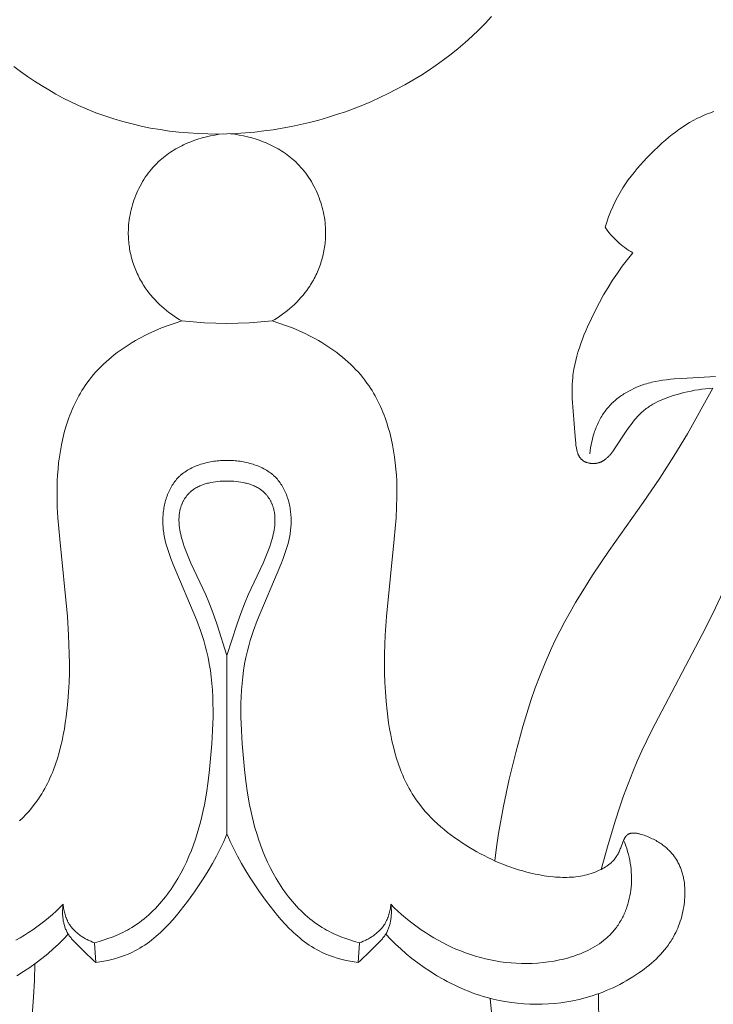
# Model space of a CAD drawing. Units: millimetres. Extents: x 5621 to 13363, y 1997 to 5322.
# Drawn here: x 11955 to 11981, y 4433 to 4471 of the extents above; entities that cross this region are included whole.
import ezdxf

# ---------------------------------------------------------------- set-up
doc = ezdxf.new("R2010")
doc.units = ezdxf.units.MM
doc.layers.get('0').update_dxf_attribs({"lineweight": 13})

# ---------------------------------------------------------------- blocks, each defined once
blk = doc.blocks.new('N.VRS-005_150_321')
for points in [[(-8.191, -189.122), (-7.932, -189.317), (-7.669, -189.506), (-7.401, -189.687), (-7.129, -189.862), (-6.853, -190.029), (-6.574, -190.189), (-6.291, -190.341), (-6.004, -190.486), (-5.713, -190.622), (-5.379, -190.767), (-5.04, -190.901), (-4.698, -191.025), (-4.352, -191.139), (-4.002, -191.242), (-3.649, -191.335), (-3.293, -191.417), (-2.935, -191.49), (-2.574, -191.553), (-2.211, -191.605), (-1.846, -191.648), (-1.479, -191.681), (-1.111, -191.704), (-0.741, -191.717), (-0.371, -191.72), (0, -191.714)], [(0, -191.714), (0.355, -191.7), (0.71, -191.676), (1.065, -191.644), (1.42, -191.604), (1.773, -191.554), (2.126, -191.497), (2.478, -191.431), (2.829, -191.357), (3.178, -191.274), (3.525, -191.183), (3.87, -191.084), (4.212, -190.977), (4.552, -190.862), (4.889, -190.739), (5.222, -190.608), (5.553, -190.469), (5.879, -190.322), (6.202, -190.167), (6.52, -190.004), (6.834, -189.834), (7.144, -189.656), (7.448, -189.471), (7.747, -189.278), (8.041, -189.077), (8.329, -188.87), (8.612, -188.654), (8.888, -188.432), (9.157, -188.202), (9.42, -187.965), (9.676, -187.721), (9.924, -187.47), (10.166, -187.211)], [(18.712, -190.857), (18.542, -190.918), (18.458, -190.95), (18.375, -190.984), (18.292, -191.02), (18.21, -191.057), (18.065, -191.127), (17.922, -191.202), (17.782, -191.282), (17.643, -191.367), (17.507, -191.455), (17.373, -191.548), (17.241, -191.644), (17.111, -191.744), (16.983, -191.847), (16.857, -191.953), (16.733, -192.061), (16.611, -192.172), (16.374, -192.4), (16.144, -192.636), (16.016, -192.772), (15.892, -192.91), (15.77, -193.05), (15.652, -193.193), (15.537, -193.338), (15.427, -193.486), (15.321, -193.637), (15.219, -193.791), (15.165, -193.879), (15.112, -193.968), (15.06, -194.058), (15.01, -194.149), (14.915, -194.334), (14.826, -194.522), (14.743, -194.714), (14.667, -194.907), (14.596, -195.103), (14.532, -195.3)], [(-0.136, -191.71), (-0.301, -191.732), (-0.465, -191.759), (-0.629, -191.791), (-0.792, -191.829), (-0.955, -191.871), (-1.116, -191.92), (-1.196, -191.946), (-1.276, -191.974), (-1.355, -192.003), (-1.433, -192.033), (-1.511, -192.065), (-1.588, -192.099), (-1.665, -192.134), (-1.741, -192.17), (-1.815, -192.208), (-1.89, -192.247), (-1.963, -192.288), (-2.035, -192.331), (-2.106, -192.375), (-2.176, -192.42), (-2.245, -192.467), (-2.313, -192.516), (-2.38, -192.566), (-2.446, -192.618), (-2.51, -192.672), (-2.573, -192.727), (-2.643, -192.792), (-2.712, -192.86), (-2.779, -192.929), (-2.844, -193.001), (-2.907, -193.074), (-2.968, -193.149), (-3.027, -193.226), (-3.084, -193.304), (-3.139, -193.384), (-3.192, -193.466), (-3.243, -193.549), (-3.292, -193.634), (-3.339, -193.719), (-3.384, -193.807), (-3.426, -193.895), (-3.467, -193.984), (-3.505, -194.074), (-3.541, -194.166), (-3.574, -194.258), (-3.605, -194.351), (-3.634, -194.444), (-3.661, -194.539), (-3.685, -194.634), (-3.707, -194.729), (-3.727, -194.825), (-3.744, -194.922), (-3.758, -195.018), (-3.77, -195.115), (-3.78, -195.212), (-3.787, -195.309), (-3.791, -195.406), (-3.793, -195.504), (-3.793, -195.575), (-3.791, -195.646), (-3.788, -195.717), (-3.784, -195.787), (-3.778, -195.858), (-3.771, -195.928), (-3.762, -195.999), (-3.752, -196.069), (-3.741, -196.138), (-3.728, -196.208), (-3.715, -196.277), (-3.7, -196.346), (-3.683, -196.415), (-3.665, -196.483), (-3.647, -196.551), (-3.626, -196.618), (-3.605, -196.685), (-3.582, -196.752), (-3.558, -196.818), (-3.533, -196.884), (-3.507, -196.949), (-3.479, -197.014), (-3.45, -197.078), (-3.42, -197.142), (-3.389, -197.205), (-3.357, -197.267), (-3.324, -197.329), (-3.289, -197.39), (-3.253, -197.45), (-3.217, -197.51), (-3.179, -197.569), (-3.14, -197.627), (-3.07, -197.725), (-2.998, -197.821), (-2.923, -197.914), (-2.845, -198.004), (-2.764, -198.093), (-2.681, -198.179), (-2.595, -198.263), (-2.507, -198.344), (-2.417, -198.422), (-2.324, -198.498), (-2.23, -198.572), (-2.134, -198.643), (-2.036, -198.711), (-1.936, -198.776), (-1.835, -198.839), (-1.733, -198.899)], [(0.136, -191.71), (0.301, -191.732), (0.465, -191.759), (0.629, -191.791), (0.792, -191.829), (0.955, -191.871), (1.116, -191.92), (1.196, -191.946), (1.276, -191.974), (1.355, -192.003), (1.433, -192.033), (1.511, -192.065), (1.588, -192.099), (1.665, -192.134), (1.741, -192.17), (1.815, -192.208), (1.89, -192.247), (1.963, -192.288), (2.035, -192.331), (2.106, -192.375), (2.176, -192.42), (2.245, -192.467), (2.313, -192.516), (2.38, -192.566), (2.446, -192.618), (2.51, -192.672), (2.573, -192.727), (2.643, -192.792), (2.712, -192.86), (2.779, -192.929), (2.844, -193.001), (2.907, -193.074), (2.968, -193.149), (3.027, -193.226), (3.084, -193.304), (3.139, -193.384), (3.192, -193.466), (3.243, -193.549), (3.292, -193.634), (3.339, -193.719), (3.384, -193.807), (3.426, -193.895), (3.467, -193.984), (3.505, -194.074), (3.541, -194.166), (3.574, -194.258), (3.605, -194.351), (3.634, -194.444), (3.661, -194.539), (3.685, -194.634), (3.707, -194.729), (3.727, -194.825), (3.744, -194.922), (3.758, -195.018), (3.77, -195.115), (3.78, -195.212), (3.787, -195.309), (3.791, -195.406), (3.793, -195.504), (3.793, -195.575), (3.791, -195.646), (3.788, -195.717), (3.784, -195.787), (3.778, -195.858), (3.771, -195.928), (3.762, -195.999), (3.752, -196.069), (3.741, -196.138), (3.728, -196.208), (3.715, -196.277), (3.7, -196.346), (3.683, -196.415), (3.665, -196.483), (3.647, -196.551), (3.626, -196.618), (3.605, -196.685), (3.582, -196.752), (3.558, -196.818), (3.533, -196.884), (3.507, -196.949), (3.479, -197.014), (3.45, -197.078), (3.42, -197.142), (3.389, -197.205), (3.357, -197.267), (3.324, -197.329), (3.289, -197.39), (3.253, -197.45), (3.217, -197.51), (3.179, -197.569), (3.14, -197.627), (3.07, -197.725), (2.998, -197.821), (2.923, -197.914), (2.845, -198.004), (2.764, -198.093), (2.681, -198.179), (2.595, -198.263), (2.507, -198.344), (2.417, -198.422), (2.324, -198.498), (2.23, -198.572), (2.134, -198.643), (2.036, -198.711), (1.936, -198.776), (1.835, -198.839), (1.733, -198.899)], [(14.532, -195.3), (14.585, -195.375), (14.64, -195.448), (14.697, -195.519), (14.756, -195.589), (14.818, -195.658), (14.881, -195.725), (14.946, -195.79), (15.012, -195.853), (15.081, -195.914), (15.151, -195.973), (15.223, -196.03), (15.296, -196.085), (15.371, -196.138), (15.447, -196.188), (15.525, -196.237), (15.604, -196.284)], [(15.604, -196.284), (15.396, -196.539), (15.197, -196.8), (15.006, -197.067), (14.823, -197.339), (14.648, -197.618), (14.479, -197.903), (14.317, -198.193), (14.161, -198.49), (14.006, -198.802), (13.859, -199.12), (13.79, -199.28), (13.723, -199.441), (13.66, -199.603), (13.6, -199.766), (13.545, -199.929), (13.493, -200.093), (13.446, -200.256), (13.404, -200.42), (13.367, -200.584), (13.335, -200.747), (13.309, -200.91), (13.299, -200.992), (13.289, -201.073), (13.278, -201.208), (13.27, -201.342), (13.265, -201.476), (13.265, -201.611), (13.267, -201.746), (13.271, -201.882), (13.387, -203.333), (13.408, -203.605), (13.416, -203.672), (13.425, -203.738), (13.43, -203.771), (13.436, -203.803), (13.442, -203.834), (13.449, -203.865), (13.457, -203.896), (13.465, -203.926), (13.474, -203.955), (13.484, -203.984), (13.489, -203.998), (13.495, -204.012), (13.501, -204.026), (13.506, -204.039), (13.513, -204.053), (13.519, -204.066), (13.525, -204.079), (13.532, -204.091), (13.539, -204.104), (13.547, -204.116), (13.554, -204.128), (13.562, -204.14), (13.571, -204.151), (13.579, -204.163), (13.588, -204.174), (13.597, -204.185), (13.606, -204.195), (13.616, -204.206), (13.626, -204.216), (13.636, -204.225), (13.647, -204.235), (13.657, -204.244), (13.669, -204.253), (13.68, -204.261), (13.687, -204.266), (13.694, -204.271), (13.708, -204.28), (13.723, -204.289), (13.738, -204.297), (13.753, -204.305), (13.769, -204.312), (13.785, -204.319), (13.801, -204.326), (13.818, -204.332), (13.835, -204.338), (13.852, -204.343), (13.869, -204.348), (13.887, -204.353), (13.905, -204.357), (13.923, -204.361), (13.941, -204.364), (13.959, -204.367), (13.977, -204.37), (13.996, -204.372), (14.014, -204.374), (14.033, -204.375), (14.051, -204.376), (14.07, -204.376), (14.088, -204.376), (14.107, -204.376), (14.125, -204.375), (14.143, -204.374), (14.162, -204.372), (14.18, -204.37), (14.197, -204.367), (14.215, -204.364), (14.233, -204.361), (14.248, -204.357), (14.263, -204.354), (14.278, -204.35), (14.293, -204.346), (14.308, -204.341), (14.322, -204.336), (14.336, -204.331), (14.351, -204.325), (14.365, -204.319), (14.378, -204.313), (14.392, -204.307), (14.406, -204.3), (14.419, -204.294), (14.433, -204.286), (14.446, -204.279), (14.459, -204.271), (14.472, -204.263), (14.485, -204.255), (14.51, -204.238), (14.535, -204.22), (14.559, -204.202), (14.583, -204.182), (14.606, -204.162), (14.63, -204.14), (14.652, -204.119), (14.674, -204.096), (14.696, -204.073), (14.718, -204.049), (14.739, -204.025), (14.78, -203.975), (14.821, -203.924), (14.86, -203.871), (14.899, -203.818), (15.348, -203.139), (15.473, -202.959), (15.537, -202.871), (15.602, -202.785), (15.669, -202.702), (15.738, -202.621), (15.773, -202.582), (15.809, -202.543), (15.846, -202.505), (15.883, -202.468), (15.921, -202.431), (15.96, -202.396), (15.999, -202.361), (16.04, -202.327), (16.079, -202.296), (16.119, -202.265), (16.16, -202.235), (16.202, -202.206), (16.244, -202.178), (16.288, -202.15), (16.331, -202.123), (16.376, -202.097), (16.466, -202.047), (16.559, -202), (16.654, -201.955), (16.75, -201.913), (16.848, -201.873), (16.947, -201.835), (17.048, -201.8), (17.149, -201.767), (17.251, -201.736), (17.354, -201.706), (17.559, -201.653), (17.699, -201.62), (17.839, -201.591), (17.979, -201.565), (18.119, -201.542), (18.259, -201.522), (18.399, -201.507), (18.54, -201.495), (18.681, -201.487)], [(-1.733, -198.899), (-1.995, -198.98), (-2.255, -199.07), (-2.515, -199.169), (-2.772, -199.278), (-3.026, -199.395), (-3.152, -199.457), (-3.276, -199.522), (-3.4, -199.588), (-3.522, -199.657), (-3.642, -199.728), (-3.761, -199.802), (-3.879, -199.878), (-3.995, -199.956), (-4.109, -200.036), (-4.221, -200.118), (-4.331, -200.203), (-4.44, -200.29), (-4.545, -200.379), (-4.649, -200.471), (-4.75, -200.565), (-4.849, -200.661), (-4.945, -200.759), (-5.038, -200.859), (-5.129, -200.962), (-5.216, -201.067), (-5.301, -201.174), (-5.382, -201.284), (-5.449, -201.379), (-5.514, -201.476), (-5.576, -201.574), (-5.636, -201.673), (-5.694, -201.774), (-5.749, -201.877), (-5.802, -201.98), (-5.854, -202.085), (-5.903, -202.191), (-5.95, -202.299), (-5.995, -202.407), (-6.038, -202.516), (-6.078, -202.626), (-6.117, -202.737), (-6.154, -202.849), (-6.189, -202.962), (-6.254, -203.19), (-6.311, -203.42), (-6.361, -203.652), (-6.404, -203.885), (-6.44, -204.12), (-6.47, -204.356), (-6.494, -204.591), (-6.512, -204.827), (-6.523, -205.033), (-6.529, -205.239), (-6.532, -205.444), (-6.532, -205.649), (-6.521, -206.058), (-6.499, -206.465), (-6.43, -207.277), (-6.133, -210.246), (-6.086, -210.968), (-6.06, -211.691), (-6.056, -212.054), (-6.059, -212.417), (-6.069, -212.781), (-6.088, -213.146), (-6.115, -213.511), (-6.152, -213.877), (-6.181, -214.108), (-6.214, -214.339), (-6.251, -214.57), (-6.294, -214.8), (-6.341, -215.028), (-6.395, -215.255), (-6.454, -215.48), (-6.52, -215.702), (-6.592, -215.922), (-6.671, -216.138), (-6.713, -216.244), (-6.757, -216.35), (-6.803, -216.455), (-6.851, -216.558), (-6.901, -216.661), (-6.952, -216.762), (-7.006, -216.862), (-7.062, -216.961), (-7.12, -217.059), (-7.18, -217.155), (-7.243, -217.25), (-7.308, -217.343), (-7.407, -217.477), (-7.511, -217.609), (-7.62, -217.737), (-7.732, -217.862), (-7.849, -217.983), (-7.969, -218.102)], [(-8.073, -224.049), (-7.821, -223.892), (-7.577, -223.729), (-7.34, -223.559), (-7.111, -223.384), (-6.891, -223.205), (-6.679, -223.021), (-6.477, -222.834), (-6.284, -222.644), (-6.102, -222.453)], [(-1.733, -198.899), (-1.301, -198.94), (-0.868, -198.969), (-0.434, -198.987), (0, -198.993), (0.434, -198.987), (0.868, -198.969), (1.301, -198.94), (1.733, -198.899)], [(1.733, -198.899), (1.995, -198.98), (2.255, -199.07), (2.515, -199.169), (2.772, -199.278), (3.026, -199.395), (3.152, -199.457), (3.276, -199.522), (3.4, -199.588), (3.522, -199.657), (3.642, -199.728), (3.761, -199.802), (3.879, -199.878), (3.995, -199.956), (4.109, -200.036), (4.221, -200.118), (4.331, -200.203), (4.44, -200.29), (4.545, -200.379), (4.649, -200.471), (4.75, -200.565), (4.849, -200.661), (4.945, -200.759), (5.038, -200.859), (5.129, -200.962), (5.216, -201.067), (5.301, -201.174), (5.382, -201.284), (5.449, -201.379), (5.514, -201.476), (5.576, -201.574), (5.636, -201.673), (5.694, -201.774), (5.749, -201.877), (5.802, -201.98), (5.854, -202.085), (5.903, -202.191), (5.95, -202.299), (5.995, -202.407), (6.038, -202.516), (6.078, -202.626), (6.117, -202.737), (6.154, -202.849), (6.189, -202.962), (6.254, -203.19), (6.311, -203.42), (6.361, -203.652), (6.404, -203.885), (6.44, -204.12), (6.47, -204.356), (6.494, -204.591), (6.512, -204.827), (6.523, -205.033), (6.529, -205.239), (6.532, -205.444), (6.532, -205.649), (6.521, -206.058), (6.499, -206.465), (6.43, -207.277), (6.133, -210.246), (6.086, -210.968), (6.06, -211.691), (6.056, -212.054), (6.059, -212.417), (6.069, -212.781), (6.088, -213.146), (6.115, -213.511), (6.152, -213.877), (6.181, -214.108), (6.214, -214.339), (6.251, -214.57), (6.294, -214.8), (6.341, -215.028), (6.395, -215.255), (6.454, -215.48), (6.52, -215.702), (6.592, -215.922), (6.671, -216.138), (6.713, -216.244), (6.757, -216.35), (6.803, -216.455), (6.851, -216.558), (6.901, -216.661), (6.952, -216.762), (7.006, -216.862), (7.062, -216.961), (7.12, -217.059), (7.18, -217.155), (7.243, -217.25), (7.308, -217.343), (7.407, -217.477), (7.511, -217.609), (7.62, -217.737), (7.732, -217.862), (7.849, -217.983), (7.969, -218.102), (8.093, -218.217), (8.22, -218.33), (8.351, -218.439), (8.483, -218.545), (8.619, -218.649), (8.756, -218.749), (8.896, -218.847), (9.038, -218.942), (9.18, -219.034), (9.325, -219.123), (9.602, -219.285), (9.742, -219.362), (9.883, -219.436), (10.025, -219.508), (10.169, -219.577), (10.313, -219.643), (10.46, -219.707), (10.607, -219.767), (10.756, -219.825), (10.906, -219.88), (11.058, -219.932), (11.212, -219.98), (11.367, -220.026), (11.524, -220.069), (11.683, -220.108), (11.853, -220.146), (12.025, -220.18), (12.198, -220.21), (12.372, -220.234), (12.547, -220.253), (12.634, -220.261), (12.722, -220.266), (12.809, -220.27), (12.896, -220.273), (12.983, -220.274), (13.07, -220.273), (13.156, -220.27), (13.243, -220.265), (13.328, -220.258), (13.414, -220.249), (13.499, -220.238), (13.583, -220.225), (13.667, -220.21), (13.75, -220.192), (13.833, -220.172), (13.915, -220.15), (13.996, -220.125), (14.077, -220.098), (14.156, -220.068), (14.235, -220.036), (14.312, -220.001), (14.389, -219.963), (14.445, -219.933), (14.5, -219.902), (14.554, -219.869), (14.58, -219.852), (14.606, -219.835), (14.632, -219.817), (14.658, -219.799), (14.682, -219.78), (14.707, -219.76), (14.731, -219.741), (14.754, -219.721), (14.777, -219.7), (14.799, -219.679), (14.827, -219.651), (14.853, -219.622), (14.878, -219.593), (14.903, -219.563), (14.927, -219.532), (14.949, -219.5), (14.971, -219.468), (14.992, -219.434), (15.013, -219.4), (15.032, -219.365), (15.051, -219.33), (15.07, -219.293), (15.087, -219.256), (15.104, -219.218), (15.12, -219.179), (15.136, -219.14), (15.216, -218.921), (15.23, -218.886), (15.245, -218.852), (15.26, -218.818), (15.268, -218.802), (15.276, -218.786), (15.285, -218.771), (15.293, -218.756), (15.302, -218.741), (15.311, -218.727), (15.321, -218.714), (15.326, -218.707), (15.33, -218.7), (15.336, -218.694), (15.341, -218.688), (15.346, -218.682), (15.351, -218.676), (15.357, -218.67), (15.362, -218.665), (15.368, -218.659), (15.373, -218.654), (15.379, -218.649), (15.385, -218.644), (15.391, -218.639), (15.397, -218.634), (15.401, -218.631), (15.405, -218.628), (15.409, -218.626), (15.414, -218.623), (15.422, -218.618), (15.431, -218.613), (15.44, -218.608), (15.449, -218.604), (15.458, -218.6), (15.467, -218.596), (15.477, -218.593), (15.487, -218.589), (15.497, -218.586), (15.507, -218.584), (15.517, -218.581), (15.527, -218.579), (15.537, -218.577), (15.548, -218.575), (15.559, -218.574), (15.57, -218.572), (15.581, -218.571), (15.592, -218.57), (15.603, -218.57), (15.614, -218.569), (15.625, -218.569), (15.637, -218.569), (15.66, -218.57), (15.684, -218.571), (15.708, -218.574), (15.732, -218.576), (15.757, -218.58), (15.782, -218.584), (15.807, -218.589), (15.832, -218.595), (15.857, -218.601), (15.883, -218.607), (15.934, -218.621), (15.986, -218.638), (16.037, -218.655), (16.088, -218.674), (16.138, -218.693), (16.192, -218.715), (16.244, -218.738), (16.296, -218.761), (16.347, -218.785), (16.396, -218.81), (16.445, -218.835), (16.493, -218.861), (16.539, -218.888), (16.585, -218.916), (16.63, -218.944), (16.674, -218.973), (16.716, -219.002), (16.758, -219.033), (16.799, -219.064), (16.839, -219.095), (16.877, -219.128), (16.915, -219.161), (16.952, -219.195), (16.988, -219.229), (17.022, -219.264), (17.056, -219.3), (17.089, -219.337), (17.12, -219.374), (17.151, -219.411), (17.181, -219.45), (17.209, -219.489), (17.237, -219.529), (17.264, -219.569), (17.289, -219.61), (17.314, -219.652), (17.337, -219.695), (17.36, -219.738), (17.378, -219.776), (17.396, -219.815), (17.414, -219.854), (17.43, -219.894), (17.446, -219.934), (17.461, -219.974), (17.475, -220.015), (17.488, -220.057), (17.501, -220.098), (17.513, -220.14), (17.524, -220.183), (17.535, -220.226), (17.544, -220.269), (17.553, -220.312), (17.569, -220.4), (17.582, -220.488), (17.591, -220.578), (17.599, -220.668), (17.603, -220.76), (17.605, -220.851), (17.603, -220.944), (17.6, -221.036), (17.593, -221.129), (17.584, -221.222), (17.573, -221.315), (17.559, -221.408), (17.542, -221.5), (17.524, -221.592), (17.502, -221.684), (17.479, -221.775), (17.453, -221.866), (17.424, -221.955), (17.394, -222.044), (17.361, -222.132), (17.326, -222.218), (17.289, -222.304), (17.25, -222.388), (17.209, -222.47), (17.166, -222.551), (17.135, -222.605), (17.104, -222.658), (17.071, -222.711), (17.038, -222.762), (17.004, -222.813), (16.969, -222.863), (16.933, -222.913), (16.897, -222.962), (16.822, -223.057), (16.743, -223.149), (16.662, -223.239), (16.579, -223.326), (16.493, -223.411), (16.405, -223.493), (16.314, -223.573), (16.222, -223.651), (16.127, -223.726), (16.031, -223.8), (15.934, -223.871), (15.835, -223.94), (15.716, -224.02), (15.596, -224.098), (15.473, -224.173), (15.35, -224.245), (15.225, -224.315), (15.098, -224.382), (14.97, -224.446), (14.84, -224.508), (14.71, -224.566), (14.578, -224.623), (14.445, -224.676), (14.31, -224.726), (14.175, -224.774), (14.039, -224.819), (13.901, -224.861), (13.763, -224.9), (13.533, -224.959), (13.301, -225.009), (13.068, -225.052), (12.833, -225.087), (12.596, -225.114), (12.359, -225.133), (12.121, -225.144), (11.882, -225.147), (11.644, -225.142), (11.406, -225.13), (11.168, -225.109), (10.931, -225.081), (10.696, -225.045), (10.461, -225), (10.229, -224.948), (9.998, -224.888), (9.853, -224.846), (9.709, -224.801), (9.565, -224.752), (9.423, -224.701), (9.282, -224.647), (9.142, -224.59), (9.004, -224.531), (8.867, -224.469), (8.731, -224.405), (8.596, -224.338), (8.463, -224.269), (8.331, -224.197), (8.073, -224.049), (7.821, -223.892), (7.577, -223.729), (7.34, -223.559), (7.111, -223.384), (6.891, -223.205), (6.679, -223.021), (6.477, -222.834), (6.284, -222.644), (6.102, -222.453)], [(18.783, -201.04), (17.475, -201.107), (17.186, -201.127), (17.043, -201.14), (16.899, -201.156), (16.756, -201.175), (16.614, -201.198), (16.473, -201.224), (16.332, -201.256), (16.262, -201.273), (16.192, -201.292), (16.123, -201.312), (16.053, -201.333), (15.95, -201.368), (15.848, -201.406), (15.746, -201.447), (15.645, -201.492), (15.546, -201.54), (15.449, -201.591), (15.353, -201.645), (15.259, -201.702), (15.213, -201.732), (15.167, -201.763), (15.122, -201.794), (15.078, -201.826), (15.034, -201.859), (14.991, -201.893), (14.949, -201.928), (14.908, -201.963), (14.867, -201.999), (14.827, -202.037), (14.787, -202.074), (14.749, -202.113), (14.711, -202.152), (14.675, -202.193), (14.639, -202.234), (14.604, -202.275), (14.568, -202.321), (14.533, -202.367), (14.499, -202.414), (14.466, -202.462), (14.434, -202.511), (14.403, -202.561), (14.374, -202.611), (14.345, -202.662), (14.317, -202.713), (14.291, -202.765), (14.265, -202.818), (14.24, -202.871), (14.217, -202.925), (14.194, -202.98), (14.173, -203.034), (14.152, -203.089), (14.132, -203.145), (14.114, -203.201), (14.08, -203.314), (14.049, -203.427), (14.022, -203.542), (13.999, -203.657), (13.98, -203.772), (13.964, -203.888), (13.952, -204.003)], [(18.681, -201.487), (17.697, -203.233), (17.181, -204.091), (16.642, -204.934), (16.004, -205.871), (14.694, -207.722), (14.057, -208.661), (13.611, -209.363), (13.396, -209.719), (13.188, -210.079), (12.987, -210.443), (12.794, -210.81), (12.609, -211.181), (12.433, -211.557), (12.226, -212.03), (12.033, -212.509), (11.852, -212.993), (11.683, -213.482), (11.524, -213.975), (11.375, -214.471), (11.102, -215.47), (10.851, -216.502), (10.63, -217.54), (10.442, -218.584), (10.362, -219.108), (10.291, -219.633)], [(-5.094, -222.78), (-4.907, -222.73), (-4.721, -222.674), (-4.536, -222.612), (-4.445, -222.578), (-4.354, -222.543), (-4.264, -222.506), (-4.175, -222.467), (-4.087, -222.427), (-3.999, -222.385), (-3.913, -222.341), (-3.827, -222.295), (-3.743, -222.247), (-3.659, -222.198), (-3.561, -222.135), (-3.464, -222.07), (-3.368, -222.003), (-3.275, -221.932), (-3.183, -221.86), (-3.093, -221.784), (-3.005, -221.707), (-2.918, -221.627), (-2.834, -221.545), (-2.751, -221.462), (-2.67, -221.376), (-2.591, -221.288), (-2.513, -221.198), (-2.437, -221.106), (-2.363, -221.013), (-2.291, -220.918), (-2.22, -220.822), (-2.151, -220.724), (-2.084, -220.625), (-2.019, -220.524), (-1.894, -220.319), (-1.775, -220.11), (-1.664, -219.898), (-1.559, -219.682), (-1.461, -219.463), (-1.37, -219.243), (-1.288, -219.027), (-1.212, -218.809), (-1.142, -218.59), (-1.077, -218.37), (-1.018, -218.149), (-0.964, -217.928), (-0.914, -217.705), (-0.869, -217.481), (-0.79, -217.031), (-0.726, -216.578), (-0.672, -216.122), (-0.585, -215.147), (-0.554, -214.629), (-0.537, -214.111), (-0.535, -213.853), (-0.538, -213.595), (-0.546, -213.338), (-0.559, -213.082), (-0.579, -212.827), (-0.605, -212.573), (-0.638, -212.32), (-0.679, -212.069), (-0.727, -211.821), (-0.783, -211.574), (-0.835, -211.375), (-0.892, -211.178), (-0.953, -210.982), (-1.019, -210.787), (-1.162, -210.4), (-2.07, -208.256), (-2.159, -208.028), (-2.241, -207.798), (-2.279, -207.682), (-2.314, -207.566), (-2.346, -207.449), (-2.375, -207.331), (-2.401, -207.212), (-2.423, -207.092), (-2.432, -207.032), (-2.44, -206.972), (-2.447, -206.911), (-2.454, -206.85), (-2.458, -206.789), (-2.462, -206.728), (-2.465, -206.666), (-2.466, -206.604), (-2.466, -206.546), (-2.465, -206.488), (-2.462, -206.429), (-2.459, -206.371), (-2.454, -206.312), (-2.448, -206.254), (-2.441, -206.195), (-2.433, -206.137), (-2.424, -206.079), (-2.413, -206.021), (-2.401, -205.963), (-2.388, -205.906), (-2.374, -205.849), (-2.359, -205.792), (-2.342, -205.736), (-2.324, -205.68), (-2.305, -205.625), (-2.284, -205.571), (-2.262, -205.517), (-2.239, -205.464), (-2.215, -205.411), (-2.189, -205.36), (-2.162, -205.309), (-2.134, -205.259), (-2.104, -205.211), (-2.073, -205.163), (-2.041, -205.116), (-2.007, -205.071), (-1.972, -205.026), (-1.936, -204.983), (-1.898, -204.941), (-1.859, -204.901), (-1.838, -204.879), (-1.815, -204.858), (-1.793, -204.838), (-1.77, -204.817), (-1.746, -204.797), (-1.722, -204.778), (-1.674, -204.74), (-1.624, -204.704), (-1.573, -204.67), (-1.52, -204.636), (-1.466, -204.605), (-1.411, -204.575), (-1.356, -204.546), (-1.299, -204.519), (-1.241, -204.494), (-1.183, -204.469), (-1.123, -204.446), (-1.063, -204.425), (-1.003, -204.405), (-0.941, -204.386), (-0.88, -204.369), (-0.817, -204.353), (-0.755, -204.338), (-0.692, -204.325), (-0.629, -204.312), (-0.566, -204.301), (-0.502, -204.292), (-0.439, -204.283), (-0.376, -204.276), (-0.312, -204.27), (-0.249, -204.265), (-0.186, -204.261), (-0.124, -204.258), (0, -204.256)], [(5.094, -222.78), (4.907, -222.73), (4.721, -222.674), (4.536, -222.612), (4.445, -222.578), (4.354, -222.543), (4.264, -222.506), (4.175, -222.467), (4.087, -222.427), (3.999, -222.385), (3.913, -222.341), (3.827, -222.295), (3.743, -222.247), (3.659, -222.198), (3.561, -222.135), (3.464, -222.07), (3.368, -222.003), (3.275, -221.932), (3.183, -221.86), (3.093, -221.784), (3.005, -221.707), (2.918, -221.627), (2.834, -221.545), (2.751, -221.462), (2.67, -221.376), (2.591, -221.288), (2.513, -221.198), (2.437, -221.106), (2.363, -221.013), (2.291, -220.918), (2.22, -220.822), (2.151, -220.724), (2.084, -220.625), (2.019, -220.524), (1.894, -220.319), (1.775, -220.11), (1.664, -219.898), (1.559, -219.682), (1.461, -219.463), (1.37, -219.243), (1.288, -219.027), (1.212, -218.809), (1.142, -218.59), (1.077, -218.37), (1.018, -218.149), (0.964, -217.928), (0.914, -217.705), (0.869, -217.481), (0.79, -217.031), (0.726, -216.578), (0.672, -216.122), (0.585, -215.147), (0.554, -214.629), (0.537, -214.111), (0.535, -213.853), (0.538, -213.595), (0.546, -213.338), (0.559, -213.082), (0.579, -212.827), (0.605, -212.573), (0.638, -212.32), (0.679, -212.069), (0.727, -211.821), (0.783, -211.574), (0.835, -211.375), (0.892, -211.178), (0.953, -210.982), (1.019, -210.787), (1.162, -210.4), (2.07, -208.256), (2.159, -208.028), (2.241, -207.798), (2.279, -207.682), (2.314, -207.566), (2.346, -207.449), (2.375, -207.331), (2.401, -207.212), (2.423, -207.092), (2.432, -207.032), (2.44, -206.972), (2.447, -206.911), (2.454, -206.85), (2.458, -206.789), (2.462, -206.728), (2.465, -206.666), (2.466, -206.604), (2.466, -206.546), (2.465, -206.488), (2.462, -206.429), (2.459, -206.371), (2.454, -206.312), (2.448, -206.254), (2.441, -206.195), (2.433, -206.137), (2.424, -206.079), (2.413, -206.021), (2.401, -205.963), (2.388, -205.906), (2.374, -205.849), (2.359, -205.792), (2.342, -205.736), (2.324, -205.68), (2.305, -205.625), (2.284, -205.571), (2.262, -205.517), (2.239, -205.464), (2.215, -205.411), (2.189, -205.36), (2.162, -205.309), (2.134, -205.259), (2.104, -205.211), (2.073, -205.163), (2.041, -205.116), (2.007, -205.071), (1.972, -205.026), (1.936, -204.983), (1.898, -204.941), (1.859, -204.901), (1.838, -204.879), (1.815, -204.858), (1.793, -204.838), (1.77, -204.817), (1.746, -204.797), (1.722, -204.778), (1.674, -204.74), (1.624, -204.704), (1.573, -204.67), (1.52, -204.636), (1.466, -204.605), (1.411, -204.575), (1.356, -204.546), (1.299, -204.519), (1.241, -204.494), (1.183, -204.469), (1.123, -204.446), (1.063, -204.425), (1.003, -204.405), (0.941, -204.386), (0.88, -204.369), (0.817, -204.353), (0.755, -204.338), (0.692, -204.325), (0.629, -204.312), (0.566, -204.301), (0.502, -204.292), (0.439, -204.283), (0.376, -204.276), (0.312, -204.27), (0.249, -204.265), (0.186, -204.261), (0.124, -204.258), (0, -204.256)], [(0, -211.752), (-0.376, -210.572), (-0.478, -210.28), (-0.585, -209.99), (-0.698, -209.703), (-0.818, -209.419), (-1.391, -208.197), (-1.498, -207.947), (-1.548, -207.821), (-1.597, -207.693), (-1.643, -207.563), (-1.686, -207.432), (-1.711, -207.349), (-1.735, -207.265), (-1.757, -207.18), (-1.777, -207.095), (-1.795, -207.01), (-1.811, -206.925), (-1.824, -206.84), (-1.834, -206.755), (-1.838, -206.712), (-1.841, -206.67), (-1.844, -206.627), (-1.845, -206.585), (-1.846, -206.542), (-1.846, -206.5), (-1.844, -206.458), (-1.842, -206.417), (-1.839, -206.375), (-1.835, -206.333), (-1.83, -206.292), (-1.823, -206.251), (-1.816, -206.21), (-1.807, -206.169), (-1.798, -206.129), (-1.787, -206.089), (-1.779, -206.064), (-1.772, -206.04), (-1.763, -206.015), (-1.755, -205.991), (-1.746, -205.967), (-1.736, -205.943), (-1.726, -205.919), (-1.715, -205.896), (-1.704, -205.872), (-1.693, -205.849), (-1.681, -205.826), (-1.669, -205.803), (-1.656, -205.781), (-1.643, -205.758), (-1.63, -205.736), (-1.616, -205.714), (-1.602, -205.693), (-1.587, -205.672), (-1.572, -205.651), (-1.556, -205.63), (-1.54, -205.61), (-1.524, -205.59), (-1.507, -205.57), (-1.49, -205.551), (-1.472, -205.532), (-1.454, -205.513), (-1.436, -205.495), (-1.417, -205.477), (-1.398, -205.459), (-1.379, -205.442), (-1.359, -205.426), (-1.339, -205.409), (-1.322, -205.396), (-1.305, -205.384), (-1.27, -205.359), (-1.234, -205.336), (-1.197, -205.314), (-1.16, -205.292), (-1.121, -205.272), (-1.082, -205.253), (-1.043, -205.235), (-1.002, -205.218), (-0.962, -205.202), (-0.92, -205.187), (-0.878, -205.172), (-0.836, -205.159), (-0.793, -205.147), (-0.75, -205.135), (-0.706, -205.125), (-0.662, -205.115), (-0.618, -205.106), (-0.529, -205.09), (-0.44, -205.077), (-0.351, -205.067), (-0.262, -205.059), (-0.174, -205.054), (-0.086, -205.051), (0, -205.05)], [(0, -211.752), (0.376, -210.572), (0.478, -210.28), (0.585, -209.99), (0.698, -209.703), (0.818, -209.419), (1.391, -208.197), (1.498, -207.947), (1.548, -207.821), (1.597, -207.693), (1.643, -207.563), (1.686, -207.432), (1.711, -207.349), (1.735, -207.265), (1.757, -207.18), (1.777, -207.095), (1.795, -207.01), (1.811, -206.925), (1.824, -206.84), (1.834, -206.755), (1.838, -206.712), (1.841, -206.67), (1.844, -206.627), (1.845, -206.585), (1.846, -206.542), (1.846, -206.5), (1.844, -206.458), (1.842, -206.417), (1.839, -206.375), (1.835, -206.333), (1.83, -206.292), (1.823, -206.251), (1.816, -206.21), (1.807, -206.169), (1.798, -206.129), (1.787, -206.089), (1.779, -206.064), (1.772, -206.04), (1.763, -206.015), (1.755, -205.991), (1.746, -205.967), (1.736, -205.943), (1.726, -205.919), (1.715, -205.896), (1.704, -205.872), (1.693, -205.849), (1.681, -205.826), (1.669, -205.803), (1.656, -205.781), (1.643, -205.758), (1.63, -205.736), (1.616, -205.714), (1.602, -205.693), (1.587, -205.672), (1.572, -205.651), (1.556, -205.63), (1.54, -205.61), (1.524, -205.59), (1.507, -205.57), (1.49, -205.551), (1.472, -205.532), (1.454, -205.513), (1.436, -205.495), (1.417, -205.477), (1.398, -205.459), (1.379, -205.442), (1.359, -205.426), (1.339, -205.409), (1.322, -205.396), (1.305, -205.384), (1.27, -205.359), (1.234, -205.336), (1.197, -205.314), (1.16, -205.292), (1.121, -205.272), (1.082, -205.253), (1.043, -205.235), (1.002, -205.218), (0.962, -205.202), (0.92, -205.187), (0.878, -205.172), (0.836, -205.159), (0.793, -205.147), (0.75, -205.135), (0.706, -205.125), (0.662, -205.115), (0.618, -205.106), (0.529, -205.09), (0.44, -205.077), (0.351, -205.067), (0.262, -205.059), (0.174, -205.054), (0.086, -205.051), (0, -205.05)], [(20.79, -205.059), (19.843, -207.51), (19.334, -208.721), (19.065, -209.321), (18.785, -209.915), (18.39, -210.705), (16.327, -214.614), (15.948, -215.41), (15.768, -215.813), (15.597, -216.219), (15.416, -216.676), (15.246, -217.137), (15.084, -217.602), (14.932, -218.07), (14.648, -219.013), (14.389, -219.963)], [(0, -211.752), (0, -218.598)], [(-6.298, -221.306), (-6.433, -221.44), (-6.571, -221.571), (-6.713, -221.699), (-6.858, -221.823), (-7.005, -221.944), (-7.156, -222.062), (-7.31, -222.176), (-7.466, -222.286), (-7.625, -222.393), (-7.787, -222.495), (-7.951, -222.594), (-8.117, -222.689)], [(-5.043, -223.538), (-4.889, -223.517), (-4.734, -223.491), (-4.581, -223.461), (-4.428, -223.426), (-4.277, -223.387), (-4.202, -223.365), (-4.127, -223.342), (-4.053, -223.317), (-3.98, -223.291), (-3.907, -223.264), (-3.836, -223.235), (-3.735, -223.191), (-3.636, -223.145), (-3.538, -223.095), (-3.442, -223.043), (-3.348, -222.988), (-3.255, -222.931), (-3.163, -222.871), (-3.073, -222.808), (-2.984, -222.744), (-2.896, -222.677), (-2.81, -222.608), (-2.725, -222.536), (-2.641, -222.463), (-2.558, -222.389), (-2.477, -222.312), (-2.397, -222.234), (-2.24, -222.072), (-2.087, -221.905), (-1.939, -221.734), (-1.795, -221.558), (-1.654, -221.379), (-1.517, -221.197), (-1.253, -220.828), (-1.069, -220.559), (-0.892, -220.289), (-0.722, -220.016), (-0.56, -219.741), (-0.406, -219.462), (-0.261, -219.179), (-0.126, -218.891), (-0.062, -218.745), (0, -218.598)], [(5.043, -223.538), (4.889, -223.517), (4.734, -223.491), (4.581, -223.461), (4.428, -223.426), (4.277, -223.387), (4.202, -223.365), (4.127, -223.342), (4.053, -223.317), (3.98, -223.291), (3.907, -223.264), (3.836, -223.235), (3.735, -223.191), (3.636, -223.145), (3.538, -223.095), (3.442, -223.043), (3.348, -222.988), (3.255, -222.931), (3.163, -222.871), (3.073, -222.808), (2.984, -222.744), (2.896, -222.677), (2.81, -222.608), (2.725, -222.536), (2.641, -222.463), (2.558, -222.389), (2.477, -222.312), (2.397, -222.234), (2.24, -222.072), (2.087, -221.905), (1.939, -221.734), (1.795, -221.558), (1.654, -221.379), (1.517, -221.197), (1.253, -220.828), (1.069, -220.559), (0.892, -220.289), (0.722, -220.016), (0.56, -219.741), (0.406, -219.462), (0.261, -219.179), (0.126, -218.891), (0.062, -218.745), (0, -218.598)], [(6.298, -221.306), (6.433, -221.44), (6.571, -221.571), (6.713, -221.699), (6.858, -221.823), (7.005, -221.944), (7.156, -222.062), (7.31, -222.176), (7.466, -222.286), (7.625, -222.393), (7.787, -222.495), (7.951, -222.594), (8.117, -222.689), (8.285, -222.779), (8.456, -222.865), (8.628, -222.947), (8.802, -223.024), (8.986, -223.099), (9.172, -223.17), (9.36, -223.236), (9.549, -223.296), (9.74, -223.35), (9.933, -223.399), (10.127, -223.442), (10.323, -223.48), (10.52, -223.512), (10.719, -223.537), (10.919, -223.557), (11.121, -223.571), (11.323, -223.578), (11.528, -223.579), (11.733, -223.574), (11.94, -223.562), (12.15, -223.544), (12.362, -223.518), (12.572, -223.485), (12.677, -223.466), (12.782, -223.445), (12.886, -223.422), (12.989, -223.397), (13.092, -223.369), (13.194, -223.34), (13.295, -223.309), (13.395, -223.276), (13.493, -223.24), (13.591, -223.203), (13.687, -223.163), (13.782, -223.121), (13.875, -223.076), (13.967, -223.03), (14.057, -222.981), (14.145, -222.929), (14.231, -222.876), (14.316, -222.819), (14.398, -222.761), (14.477, -222.7), (14.555, -222.636), (14.593, -222.603), (14.63, -222.57), (14.666, -222.536), (14.702, -222.501), (14.738, -222.466), (14.772, -222.43), (14.806, -222.393), (14.839, -222.356), (14.872, -222.317), (14.903, -222.279), (14.937, -222.236), (14.97, -222.193), (15.001, -222.148), (15.032, -222.103), (15.063, -222.058), (15.092, -222.011), (15.12, -221.964), (15.148, -221.917), (15.174, -221.868), (15.2, -221.819), (15.225, -221.77), (15.249, -221.72), (15.272, -221.67), (15.294, -221.619), (15.315, -221.567), (15.335, -221.515), (15.355, -221.463), (15.373, -221.411), (15.408, -221.304), (15.438, -221.197), (15.465, -221.088), (15.489, -220.978), (15.509, -220.868), (15.525, -220.757), (15.537, -220.646), (15.546, -220.531), (15.551, -220.415), (15.552, -220.299), (15.55, -220.183), (15.543, -220.068), (15.533, -219.953), (15.52, -219.838), (15.503, -219.724), (15.482, -219.611), (15.458, -219.498), (15.431, -219.387), (15.4, -219.276), (15.367, -219.166), (15.33, -219.058), (15.291, -218.95), (15.248, -218.844)], [(-6.298, -221.306), (-6.307, -221.379), (-6.314, -221.452), (-6.318, -221.527), (-6.319, -221.564), (-6.319, -221.601), (-6.319, -221.639), (-6.318, -221.676), (-6.316, -221.714), (-6.314, -221.752), (-6.311, -221.789), (-6.307, -221.827), (-6.303, -221.864), (-6.297, -221.901), (-6.291, -221.938), (-6.285, -221.975), (-6.277, -222.011), (-6.269, -222.048), (-6.259, -222.084), (-6.249, -222.12), (-6.239, -222.155), (-6.227, -222.19), (-6.214, -222.225), (-6.201, -222.259), (-6.187, -222.292), (-6.172, -222.326), (-6.156, -222.358), (-6.139, -222.39), (-6.121, -222.422), (-6.102, -222.453), (-6.082, -222.483), (-6.062, -222.513), (-6.04, -222.542), (-6.018, -222.571), (-5.995, -222.599), (-5.972, -222.627), (-5.923, -222.681), (-5.873, -222.734), (-5.384, -223.22), (-5.216, -223.381), (-5.131, -223.46), (-5.043, -223.538)], [(-6.298, -221.306), (-6.293, -221.356), (-6.287, -221.405), (-6.28, -221.455), (-6.272, -221.504), (-6.262, -221.553), (-6.251, -221.602), (-6.238, -221.651), (-6.225, -221.699), (-6.21, -221.747), (-6.193, -221.795), (-6.175, -221.841), (-6.156, -221.888), (-6.135, -221.933), (-6.124, -221.955), (-6.112, -221.978), (-6.1, -222), (-6.088, -222.021), (-6.075, -222.043), (-6.062, -222.064), (-6.042, -222.096), (-6.02, -222.127), (-5.998, -222.158), (-5.975, -222.188), (-5.951, -222.217), (-5.926, -222.246), (-5.9, -222.275), (-5.874, -222.302), (-5.847, -222.329), (-5.819, -222.356), (-5.791, -222.382), (-5.762, -222.407), (-5.732, -222.432), (-5.702, -222.456), (-5.672, -222.479), (-5.64, -222.502), (-5.609, -222.524), (-5.576, -222.546), (-5.544, -222.567), (-5.511, -222.587), (-5.478, -222.607), (-5.444, -222.626), (-5.41, -222.644), (-5.375, -222.662), (-5.341, -222.679), (-5.306, -222.695), (-5.271, -222.711), (-5.236, -222.726), (-5.165, -222.754), (-5.094, -222.78)], [(6.298, -221.306), (6.307, -221.379), (6.314, -221.452), (6.318, -221.527), (6.319, -221.564), (6.319, -221.601), (6.319, -221.639), (6.318, -221.676), (6.316, -221.714), (6.314, -221.752), (6.311, -221.789), (6.307, -221.827), (6.303, -221.864), (6.297, -221.901), (6.291, -221.938), (6.285, -221.975), (6.277, -222.011), (6.269, -222.048), (6.259, -222.084), (6.249, -222.12), (6.239, -222.155), (6.227, -222.19), (6.214, -222.225), (6.201, -222.259), (6.187, -222.292), (6.172, -222.326), (6.156, -222.358), (6.139, -222.39), (6.121, -222.422), (6.102, -222.453), (6.082, -222.483), (6.062, -222.513), (6.04, -222.542), (6.018, -222.571), (5.995, -222.599), (5.972, -222.627), (5.923, -222.681), (5.873, -222.734), (5.384, -223.22), (5.216, -223.381), (5.131, -223.46), (5.043, -223.538)], [(6.298, -221.306), (6.293, -221.356), (6.287, -221.405), (6.28, -221.455), (6.272, -221.504), (6.262, -221.553), (6.251, -221.602), (6.238, -221.651), (6.225, -221.699), (6.21, -221.747), (6.193, -221.795), (6.175, -221.841), (6.156, -221.888), (6.135, -221.933), (6.124, -221.955), (6.112, -221.978), (6.1, -222), (6.088, -222.021), (6.075, -222.043), (6.062, -222.064), (6.042, -222.096), (6.02, -222.127), (5.998, -222.158), (5.975, -222.188), (5.951, -222.217), (5.926, -222.246), (5.9, -222.275), (5.874, -222.302), (5.847, -222.329), (5.819, -222.356), (5.791, -222.382), (5.762, -222.407), (5.732, -222.432), (5.702, -222.456), (5.672, -222.479), (5.64, -222.502), (5.609, -222.524), (5.576, -222.546), (5.544, -222.567), (5.511, -222.587), (5.478, -222.607), (5.444, -222.626), (5.41, -222.644), (5.375, -222.662), (5.341, -222.679), (5.306, -222.695), (5.271, -222.711), (5.236, -222.726), (5.165, -222.754), (5.094, -222.78)], [(-5.094, -222.78), (-5.043, -223.538)], [(5.094, -222.78), (5.043, -223.538)], [(-7.482, -225.576), (-7.432, -224.875), (-7.4, -224.232), (-7.38, -223.589)], [(10.122, -224.921), (10.468, -228.466)], [(14.278, -224.738), (14.298, -226.033)]]:
    blk.add_lwpolyline(points)

msp = doc.modelspace()

# ---------------------------------------------------------------- block references
msp.add_blockref('N.VRS-005_150_321', (11962.522, 4658.607))

doc.saveas('drawing.dxf')
